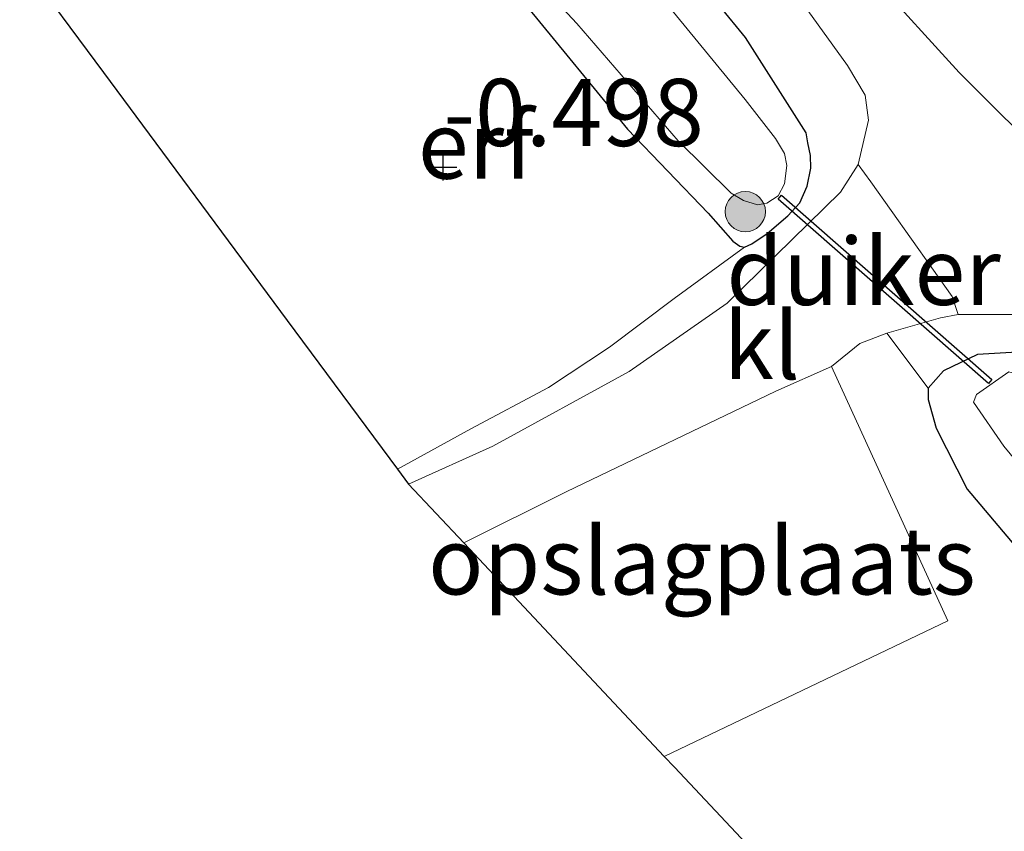
# Model space of a CAD drawing. Units: metres. Extents: x 199996 to 210003, y 512498 to 518751.
# Drawn here: x 202006 to 202043, y 513680 to 513711 of the extents above; entities that cross this region are included whole.
import ezdxf
from ezdxf.enums import TextEntityAlignment as Align

# ---------------------------------------------------------------- set-up
doc = ezdxf.new("R2010")
doc.units = ezdxf.units.M
doc.linetypes.add('IE-TERREINAFSCHEIDING', pattern=[10, 8, -2])
doc.layers.get('0').update_dxf_attribs({"lineweight": 25})
for name, color, linetype, lineweight in [('B-ME-GR-BOOM-S-B1', 93, 'Continuous', 18), ('B-ME-IE-GRASLAND-GV-B6', 93, 'Continuous', 18), ('B-ME-IE-GRONDWERKLIJN-GROND_INGERICHT-GV-B6', 253, 'Continuous', 18), ('B-ME-IE-TERREINAFSCHEIDING-RASTERHEKWERK-L-B1', 8, 'IE-TERREINAFSCHEIDING', 18), ('B-ME-OG-WATER-GV-B6', 153, 'Continuous', 18), ('B-ME-VH-VERH_SOORT-BITUMEN-GV-B6', 8, 'IE-TERREINAFSCHEIDING-NATUURLIJK-HOUTWAL', 18), ('B-ME-VH-VERH_SOORT-KLINKERS-GV-B6', 8, 'IE-TERREINAFSCHEIDING-NATUURLIJK-HOUTWAL', 18)]:
    doc.layers.add(name, color=color, linetype=linetype, lineweight=lineweight)
for name, color, linetype in [('B-ME-GW-HOOGTEPUNT-S-B1', 10, 'Continuous'), ('B-ME-GW-INSTEEKWATERGANG-L-B1', 10, 'Continuous'), ('B-ME-KG-KADASTRAAL-OPNAMEDTMGRENS-L-B1', 10, 'Continuous'), ('B-ME-KW-DUIKER-GV-B6', 10, 'Continuous')]:
    doc.layers.add(name, color=color, linetype=linetype)
doc.styles.add('NLCS-ISO', font='NLCS-ISO.TTF')
doc.linetypes.add('IE-TERREINAFSCHEIDING-NATUURLIJK-HOUTWAL', pattern='A,7,-1.5,[67,NLCS.SHX,S=0.75,R=45,X=0,Y=0],-1.5,7,-1.5,[70,NLCS.SHX,S=0.75,R=0,X=0,Y=0],-1.5', length=20)

# ---------------------------------------------------------------- blocks, each defined once
blk = doc.blocks.new('hoogtepunt')
for p, q in [((0, 0.5), (0, -0.5)), ((-0.5, 0), (0.5, 0))]:
    blk.add_line(p, q)
blk = doc.blocks.new('boom')
h = blk.add_hatch(color=256)
edge = h.paths.add_edge_path()
edge.add_arc((0, 0), 0.75, 0, 360)
blk.add_circle((0, 0), 0.75)

msp = doc.modelspace()

# ---------------------------------------------------------------- linework, layer by layer
at = {"layer": 'B-ME-GW-INSTEEKWATERGANG-L-B1'}
for points in [[(202025.038, 513711.24, -0.619), (202028.824, 513706.629, -0.462), (202031.835, 513703.502, -0.248), (202032.746, 513702.456, -0.195), (202033.007, 513702.263, -0.107), (202033.184, 513702.237, -0.078), (202033.454, 513702.355, -0.067), (202034.027, 513702.743, -0.043), (202034.794, 513703.393, -0.03), (202035.249, 513703.882, -0.011), (202035.519, 513704.506, 0.04), (202035.662, 513705.172, 0.072), (202035.645, 513705.644, 0.098), (202035.544, 513706.116, 0.096), (202035.477, 513706.487, 0.13), (202033.225, 513710.036, 0.122), (202032.272, 513711.207, 0.109)], [(202060.4882, 513679.9816, 0.2392), (202056.3649, 513684.4581, 0.1444), (202053.4046, 513687.5536, 0.1444), (202052.1346, 513689.1144, 0.2076), (202048.6323, 513693.5412, 0.0812), (202045.1542, 513697.1828, -0.0451), (202043.3378, 513698.3211, -0.1504), (202041.8622, 513698.2297, -0.1926), (202040.6021, 513697.6316, -0.2136), (202040.0274, 513696.987, -0.2347), (202040.0198, 513696.5604, -0.2347), (202040.3227, 513695.4885, -0.2347), (202041.4807, 513693.2215, -0.2347), (202053.0122, 513679.5584, -0.4137)]]:
    msp.add_polyline3d(points, dxfattribs=at)
at = {"layer": 'B-ME-IE-GRASLAND-GV-B6'}
for points in [[(202048.2773, 513701.6651, 0.3673), (202041.1738, 513708.7326, 0.4551), (202034.8033, 513715.742, 0.5604)], [(202023.045, 513714.747, -0.944), (202026.942, 513710.565, -0.944), (202030.716, 513706.195, -0.947), (202032.689, 513704.239, -0.947), (202033.144, 513703.97, -0.947), (202033.675, 513703.809, -0.947), (202034.021, 513703.869, -0.947), (202034.434, 513704.147, -0.947), (202034.679, 513704.594, -0.947), (202034.763, 513705.268, -0.947), (202034.67, 513705.715, -0.947), (202034.341, 513706.28, -0.947), (202033.211, 513707.73, -0.947), (202030.369, 513711.194, -0.947)], [(202035.3781, 513711.2664, 0.3726), (202037.018, 513708.9899, 0.3445), (202037.6747, 513707.8921, 0.3445), (202037.8057, 513706.9557, 0.2322), (202037.414, 513705.314, 0.176), (202036.76, 513704.277, 0.145), (202032.546, 513700.143, 0.012), (202028.891, 513697.606, 0.012), (202023.817, 513694.822, 0.081), (202020.675, 513693.405, 0.001), (202020.258, 513693.967, -0.003), (202022.993, 513695.465, -0.131), (202025.883, 513697.011, -0.148), (202028.16, 513698.51, -0.177), (202030.563, 513700.323, -0.177), (202033.184, 513702.237, -0.078), (202033.454, 513702.355, -0.067), (202034.027, 513702.743, -0.043), (202034.794, 513703.393, -0.03), (202035.249, 513703.882, -0.011), (202035.519, 513704.506, 0.04), (202035.662, 513705.172, 0.072), (202035.645, 513705.644, 0.098), (202035.544, 513706.116, 0.096), (202035.477, 513706.487, 0.13), (202033.225, 513710.036, 0.122), (202032.272, 513711.207, 0.109)], [(202032.272, 513711.207, 0.109), (202033.225, 513710.036, 0.122), (202035.477, 513706.487, 0.13), (202035.544, 513706.116, 0.096), (202035.645, 513705.644, 0.098), (202035.662, 513705.172, 0.072), (202035.519, 513704.506, 0.04), (202035.249, 513703.882, -0.011), (202034.794, 513703.393, -0.03), (202034.027, 513702.743, -0.043), (202033.454, 513702.355, -0.067), (202033.184, 513702.237, -0.078), (202033.007, 513702.263, -0.107), (202032.746, 513702.456, -0.195), (202031.835, 513703.502, -0.248), (202028.824, 513706.629, -0.462), (202025.038, 513711.24, -0.619)], [(202043.3378, 513698.3211, -0.1504), (202041.8622, 513698.2297, -0.1926), (202040.6021, 513697.6316, -0.2136), (202040.0274, 513696.987, -0.2347), (202038.488, 513699.033, 0.124), (202040.489, 513699.594, 0.132), (202041.145, 513699.721, 0.132), (202043.5035, 513699.7263, 0.0828)], [(202053.0122, 513679.5584, -0.4137), (202041.4807, 513693.2215, -0.2347), (202040.3227, 513695.4885, -0.2347), (202040.0198, 513696.5604, -0.2347), (202040.0274, 513696.987, -0.2347), (202040.6021, 513697.6316, -0.2136), (202041.8622, 513698.2297, -0.1926), (202043.3378, 513698.3211, -0.1504), (202045.1542, 513697.1828, -0.0451), (202048.6323, 513693.5412, 0.0812), (202052.1346, 513689.1144, 0.2076), (202053.4046, 513687.5536, 0.1444), (202056.3649, 513684.4581, 0.1444), (202060.4882, 513679.9816, 0.2392)], [(202058.3916, 513679.9466, -0.9904), (202056.9603, 513681.3009, -0.9904), (202053.2216, 513685.4901, -0.9904), (202048.9849, 513690.929, -0.9904), (202045.4702, 513695.3448, -0.9904), (202043.5673, 513697.4332, -0.9904), (202043.0295, 513697.588, -0.9904), (202041.8196, 513696.7504, -0.9904), (202041.7107, 513696.4641, -0.9904), (202042.8479, 513694.8238, -0.9904), (202051.2004, 513684.7219, -0.9904), (202054.4706, 513680.6888, -0.9904), (202055.8109, 513678.8895, -0.9904)]]:
    msp.add_polyline3d(points, dxfattribs=at)
at = {"layer": 'B-ME-IE-GRONDWERKLIJN-GROND_INGERICHT-GV-B6'}
for points in [[(202033.184, 513702.237, -0.078), (202030.563, 513700.323, -0.177), (202028.16, 513698.51, -0.177), (202025.883, 513697.011, -0.148), (202022.993, 513695.465, -0.131), (202020.258, 513693.967, -0.003), (202016.155, 513699.503, -0.329), (202009.314, 513708.735, -0.28), (202006.194, 513712.944, 0.104), (202009.945, 513714.772, 0.02), (202017.161, 513718.297, -0.029), (202018.061, 513718.705, -0.517), (202018.936, 513717.666, -0.553), (202022.213, 513714.148, -0.691), (202025.038, 513711.24, -0.619), (202028.824, 513706.629, -0.462), (202031.835, 513703.502, -0.248), (202032.746, 513702.456, -0.195), (202033.007, 513702.263, -0.107), (202033.184, 513702.237, -0.078)], [(202030.197, 513683.268, 0.159), (202040.753, 513688.322, 0.037), (202036.423, 513697.786, 0.115), (202037.478, 513698.647, 0.059), (202038.488, 513699.033, 0.124), (202040.0274, 513696.987, -0.2347), (202040.0198, 513696.5604, -0.2347), (202040.3227, 513695.4885, -0.2347), (202041.4807, 513693.2215, -0.2347), (202053.0122, 513679.5584, -0.4137), (202056.4589, 513675.8133, -0.5365), (202058.5475, 513673.5584, -0.5365), (202066.104, 513667.3669, -0.4874), (202082.7383, 513652.2393, -0.4137), (202083.1275, 513651.1776, -0.4628), (202082.9019, 513650.2651, -0.4628), (202082.2573, 513649.2648, -0.4383), (202070.2466, 513643.2816, -0.4628), (202068.4936, 513642.4927, -0.4628), (202067.754, 513643.28, -0.472), (202030.573, 513682.867, 0.196), (202030.197, 513683.268, 0.159)], [(202030.197, 513683.268, 0.159), (202022.731, 513691.216, 0.166), (202026.55, 513693.126, 0.162), (202034.352, 513696.865, 0.106), (202036.423, 513697.786, 0.115), (202040.753, 513688.322, 0.037), (202030.197, 513683.268, 0.159)]]:
    msp.add_polyline3d(points, dxfattribs=at)
at = {"layer": 'B-ME-IE-TERREINAFSCHEIDING-RASTERHEKWERK-L-B1'}
msp.add_polyline3d([(202025.883, 513697.011, -0.148), (202022.993, 513695.465, -0.131), (202020.258, 513693.967, -0.003)], dxfattribs=at)
at = {"layer": 'B-ME-KG-KADASTRAAL-OPNAMEDTMGRENS-L-B1'}
msp.add_polyline3d([(202006.194, 513712.944, 0.104), (202009.314, 513708.735, -0.28), (202016.155, 513699.503, -0.329), (202020.258, 513693.967, -0.003), (202020.675, 513693.405, 0.001), (202022.731, 513691.216, 0.166), (202030.197, 513683.268, 0.159), (202030.573, 513682.867, 0.196), (202067.754, 513643.28, -0.472)], dxfattribs=at)
at = {"layer": 'B-ME-KW-DUIKER-GV-B6'}
msp.add_polyline3d([(202034.4343, 513704.0138, -0.9474), (202034.5661, 513704.1642, -0.9474), (202042.4001, 513697.3012, -0.99), (202042.2683, 513697.1507, -0.99), (202034.4343, 513704.0138, -0.9474)], dxfattribs=at)
at = {"layer": 'B-ME-OG-WATER-GV-B6'}
for points in [[(202030.369, 513711.194, -0.947), (202033.211, 513707.73, -0.947), (202034.341, 513706.28, -0.947), (202034.67, 513705.715, -0.947), (202034.763, 513705.268, -0.947), (202034.679, 513704.594, -0.947), (202034.434, 513704.147, -0.947), (202034.021, 513703.869, -0.947), (202033.675, 513703.809, -0.947), (202033.144, 513703.97, -0.947), (202032.689, 513704.239, -0.947), (202030.716, 513706.195, -0.947), (202026.942, 513710.565, -0.944), (202023.045, 513714.747, -0.944)], [(202055.8109, 513678.8895, -0.9904), (202054.4706, 513680.6888, -0.9904), (202051.2004, 513684.7219, -0.9904), (202042.8479, 513694.8238, -0.9904), (202041.7107, 513696.4641, -0.9904), (202041.8196, 513696.7504, -0.9904), (202043.0295, 513697.588, -0.9904), (202043.5673, 513697.4332, -0.9904), (202045.4702, 513695.3448, -0.9904), (202048.9849, 513690.929, -0.9904), (202053.2216, 513685.4901, -0.9904), (202056.9603, 513681.3009, -0.9904), (202058.3916, 513679.9466, -0.9904)]]:
    msp.add_polyline3d(points, dxfattribs=at)
at = {"layer": 'B-ME-VH-VERH_SOORT-BITUMEN-GV-B6'}
for points in [[(202034.8033, 513715.742, 0.5604), (202041.1738, 513708.7326, 0.4551), (202048.2773, 513701.6651, 0.3673)], [(202043.5035, 513699.7263, 0.0828), (202041.145, 513699.721, 0.132), (202040.9156, 513700.3886, 0.1074), (202037.8842, 513704.6575, 0.132), (202037.414, 513705.314, 0.176), (202037.8057, 513706.9557, 0.2322), (202037.6747, 513707.8921, 0.3445), (202037.018, 513708.9899, 0.3445), (202035.3781, 513711.2664, 0.3726)]]:
    msp.add_polyline3d(points, dxfattribs=at)
at = {"layer": 'B-ME-VH-VERH_SOORT-KLINKERS-GV-B6'}
msp.add_polyline3d([(202038.488, 513699.033, 0.124), (202037.478, 513698.647, 0.059), (202036.423, 513697.786, 0.115), (202034.352, 513696.865, 0.106), (202026.55, 513693.126, 0.162), (202022.731, 513691.216, 0.166), (202020.675, 513693.405, 0.001), (202023.817, 513694.822, 0.081), (202028.891, 513697.606, 0.012), (202032.546, 513700.143, 0.012), (202036.76, 513704.277, 0.145), (202037.414, 513705.314, 0.176), (202037.8842, 513704.6575, 0.132), (202040.9156, 513700.3886, 0.1074), (202041.145, 513699.721, 0.132), (202040.489, 513699.594, 0.132), (202038.488, 513699.033, 0.124)], dxfattribs=at)

# ---------------------------------------------------------------- block references
at = {"layer": 'B-ME-GR-BOOM-S-B1', "rotation": 90}
msp.add_blockref('boom', (202033.215, 513703.554, -0.32), dxfattribs=at)
at = {"layer": 'B-ME-GW-HOOGTEPUNT-S-B1', "rotation": 90}
msp.add_blockref('hoogtepunt', (202021.969, 513705.215, -0.498), dxfattribs=at)
msp.add_blockref('hoogtepunt', (202021.969, 513705.215, -0.498), dxfattribs=at)

# ---------------------------------------------------------------- texts
at = {"layer": 'B-ME-GW-HOOGTEPUNT-S-B1', "ltscale": 0.2, "style": 'NLCS-ISO'}
msp.add_text('-0.498', height=2.5, dxfattribs=at).set_placement((202021.969, 513705.215, -0.498), align=Align.BOTTOM_LEFT)
msp.add_text('-0.498', height=2.5, dxfattribs=at).set_placement((202021.969, 513705.215, -0.498), align=Align.BOTTOM_LEFT)
at = {"layer": 'B-ME-IE-GRONDWERKLIJN-GROND_INGERICHT-GV-B6', "ltscale": 0.2, "style": 'NLCS-ISO'}
for s, p in [('erf', (202023.1827, 513706.0305)), ('opslagplaats', (202031.6004, 513690.5501))]:
    msp.add_text(s, height=2.5, dxfattribs=at).set_placement(p, align=Align.MIDDLE_CENTER)
at = {"layer": 'B-ME-KW-DUIKER-GV-B6', "ltscale": 0.2, "style": 'NLCS-ISO'}
msp.add_text('duiker', height=2.5, dxfattribs=at).set_placement((202037.6206, 513701.3287), align=Align.MIDDLE_CENTER)
at = {"layer": 'B-ME-VH-VERH_SOORT-KLINKERS-GV-B6', "ltscale": 0.2, "style": 'NLCS-ISO'}
msp.add_text('kl', height=2.5, dxfattribs=at).set_placement((202033.8263, 513698.5667), align=Align.MIDDLE_CENTER)

doc.saveas('drawing.dxf')
